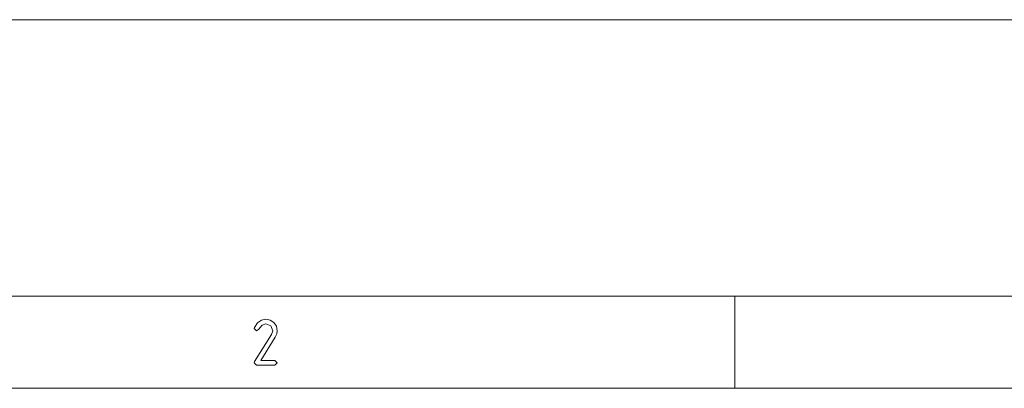
# Paper-space layout 'SHEET-001' of a CAD drawing. Units: millimetres. Extents: x 0 to 297, y 0 to 210.
# Drawn here: x 60 to 113, y 190 to 210 of the extents above; entities that cross this region are included whole.
import ezdxf

# ---------------------------------------------------------------- set-up
doc = ezdxf.new("R2010")
doc.units = ezdxf.units.MM
doc.layers.add('1', color=7, linetype='Continuous')

psp = doc.layouts.new('SHEET-001')

# ---------------------------------------------------------------- linework, layer by layer
at = {"layer": '1', "color": 18, "linetype": 'Continuous', "lineweight": 13}
for p, q in [((297, 210), (0, 210)), ((292, 195), (5, 195)), ((98.5, 190), (98.5, 195)), ((72.574, 193.551), (72.778, 193.7)), ((72.778, 193.7), (73.016, 193.75)), ((73.016, 193.75), (73.256, 193.704)), ((73.256, 193.704), (73.457, 193.566)), ((72.391, 193.25), (72.402, 193.301)), ((72.516, 193.125), (72.391, 193.25)), ((72.402, 193.301), (72.574, 193.551)), ((72.624, 193.186), (72.516, 193.125)), ((72.812, 193.421), (72.624, 193.186)), ((73.016, 193.5), (72.812, 193.421)), ((73.281, 193.39), (73.016, 193.5)), ((73.391, 193.125), (73.281, 193.39)), ((73.328, 192.919), (73.391, 193.125)), ((73.457, 193.566), (73.595, 193.365)), ((73.595, 193.365), (73.641, 193.125)), ((73.641, 193.125), (73.612, 192.946)), ((72.411, 191.447), (73.328, 192.919)), ((73.527, 192.765), (72.739, 191.5)), ((73.612, 192.946), (73.527, 192.765)), ((72.739, 191.5), (73.516, 191.5)), ((73.516, 191.5), (73.641, 191.375)), ((72.391, 191.375), (72.411, 191.447)), ((72.516, 191.25), (72.391, 191.375)), ((73.516, 191.25), (72.516, 191.25)), ((73.641, 191.375), (73.516, 191.25)), ((287, 190), (10, 190))]:
    psp.add_line(p, q, dxfattribs=at)

doc.saveas('drawing.dxf')
